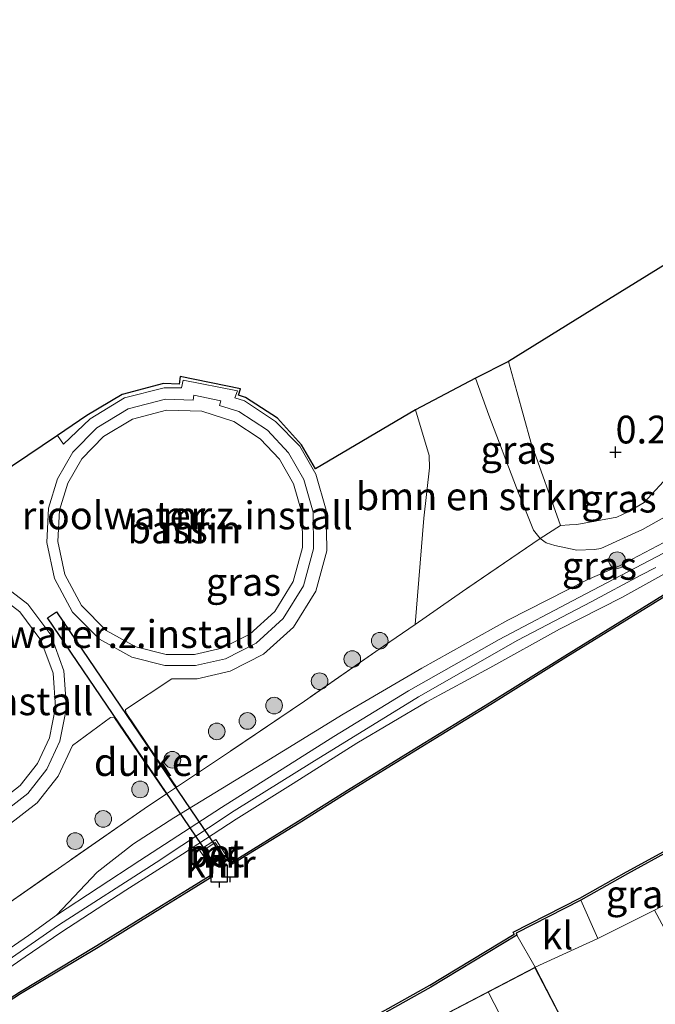
# Model space of a CAD drawing. Units: metres. Extents: x 119997 to 130005, y 449999 to 455002.
# Drawn here: x 124239 to 124296, y 450453 to 450542 of the extents above; entities that cross this region are included whole.
import ezdxf
from ezdxf.enums import TextEntityAlignment as Align

# ---------------------------------------------------------------- set-up
doc = ezdxf.new("R2010")
doc.units = ezdxf.units.M
doc.linetypes.add('IE-TERREINAFSCHEIDING', pattern=[10, 8, -2])
doc.layers.get('0').update_dxf_attribs({"lineweight": 25})
for name, color, linetype, lineweight in [('B-ME-GR-BOMENSTRUIKEN-GV-B6', 93, 'Continuous', 18), ('B-ME-GR-BOOM-S-B1', 93, 'Continuous', 18), ('B-ME-GW-KRUINLIJN-L-B1', 93, 'Continuous', 18), ('B-ME-GW-TEENLIJN-L-B1', 93, 'Continuous', 18), ('B-ME-IE-GRASLAND-GV-B6', 93, 'Continuous', 18), ('B-ME-IE-GRONDWERKLIJN-GROND_INGERICHT-GV-B6', 253, 'Continuous', 18), ('B-ME-IE-TERREINAFSCHEIDING-DOORGANG-L-B1', 8, 'IE-TERREINAFSCHEIDING-KUNSTMATIG-OPEN', 18), ('B-ME-IE-TERREINAFSCHEIDING-RASTERHEKWERK-L-B1', 8, 'IE-TERREINAFSCHEIDING', 18), ('B-ME-KG-KADASTRAAL-DAKRAND-L-B1', 13, 'Continuous', 18), ('B-ME-KG-KADASTRAAL-NOKLIJN-L-B1', 13, 'Continuous', 18), ('B-ME-MW-MUUR-GV-B6', 8, 'IE-TERREINAFSCHEIDING-KUNSTMATIG', 18), ('B-ME-OB-WATERLIJN-L-B1', 133, 'OB-WATERLIJN', 18), ('B-ME-OG-BEBOUWING-GV-B6', 173, 'Continuous', 18), ('B-ME-OG-WATER-GV-B6', 153, 'Continuous', 18), ('B-ME-VH-VERH_SOORT-BETON-OVERIG-GV-B6', 8, 'IE-TERREINAFSCHEIDING-NATUURLIJK-HOUTWAL', 18), ('B-ME-VH-VERH_SOORT-HALF_VERHARDING-GV-B6', 8, 'IE-TERREINAFSCHEIDING-NATUURLIJK-HOUTWAL', 18), ('B-ME-VH-VERH_SOORT-KLINKERS-GV-B6', 8, 'IE-TERREINAFSCHEIDING-NATUURLIJK-HOUTWAL', 18)]:
    doc.layers.add(name, color=color, linetype=linetype, lineweight=lineweight)
for name, color, linetype in [('B-ME-GW-HOOGTEPUNT-S-B1', 10, 'Continuous'), ('B-ME-KG-KADASTRAAL-OPNAMEDTMGRENS-L-B1', 10, 'Continuous'), ('B-ME-KW-DUIKER-GV-B6', 10, 'Continuous'), ('B-ME-OB-BESCHOEIING-GV-B6', 10, 'Continuous'), ('B-ME-VV-AFMEERCONSTRUCTIE-S-B1', 10, 'Continuous'), ('B-ME-VV-KADEMUUR-GV-B6', 10, 'Continuous')]:
    doc.layers.add(name, color=color, linetype=linetype)
doc.styles.add('NLCS-ISO', font='NLCS-ISO.TTF')
doc.linetypes.add('IE-TERREINAFSCHEIDING-KUNSTMATIG', pattern='A,4,[82,NLCS.SHX,S=0.75,R=90,X=0,Y=0],4,-2', length=10)
doc.linetypes.add('IE-TERREINAFSCHEIDING-KUNSTMATIG-OPEN', pattern='A,7,-1.5,[67,NLCS.SHX,S=0.75,R=0,X=0,Y=0],-1.5', length=10)
doc.linetypes.add('IE-TERREINAFSCHEIDING-NATUURLIJK-HOUTWAL', pattern='A,7,-1.5,[67,NLCS.SHX,S=0.75,R=45,X=0,Y=0],-1.5,7,-1.5,[70,NLCS.SHX,S=0.75,R=0,X=0,Y=0],-1.5', length=20)
doc.linetypes.add('OB-WATERLIJN', pattern='A,10,[32,NLCS.SHX,S=2,R=0,X=0,Y=0],-12', length=22)

# ---------------------------------------------------------------- blocks, each defined once
blk = doc.blocks.new('hoogtepunt')
for p, q in [((-0.5, 0), (0.5, 0)), ((0, 0.5), (0, -0.5))]:
    blk.add_line(p, q)
blk = doc.blocks.new('boom')
h = blk.add_hatch(color=256)
edge = h.paths.add_edge_path()
edge.add_arc((0, 0), 0.75, 0, 360)
blk.add_circle((0, 0), 0.75)
blk = doc.blocks.new('meerpaal')
for p, q in [((-0.75, 0), (-1.25, 0)), ((0.75, 0.75), (-0.75, 0.75)), ((-0.75, 0.75), (-0.75, -0.75)), ((0.75, -0.75), (0.75, 0.75)), ((0.75, 0), (1.25, 0)), ((-0.75, -0.75), (0.75, -0.75))]:
    blk.add_line(p, q)

msp = doc.modelspace()

# ---------------------------------------------------------------- linework, layer by layer
at = {"layer": 'B-ME-GR-BOMENSTRUIKEN-GV-B6'}
msp.add_polyline3d([(124285.971, 450495.069, 1.306), (124278.981, 450490.29, 1.442), (124274.713, 450487.336, 1.437), (124275.487, 450496.909, 1.385), (124276.01, 450501.425, 1.406), (124275.977, 450502.535, 1.402), (124274.735, 450506.654, 1.405), (124280.16, 450509.499, 1.162), (124281.348, 450506.158, 1.213), (124283.825, 450499.635, 1.2), (124285.357, 450495.807, 1.248), (124285.971, 450495.069, 1.306)], dxfattribs=at)
at = {"layer": 'B-ME-GW-KRUINLIJN-L-B1'}
for points in [[(124280.16, 450509.499, 1.162), (124281.348, 450506.158, 1.213), (124283.825, 450499.635, 1.2), (124285.357, 450495.807, 1.248), (124285.971, 450495.069, 1.306), (124286.498, 450494.672, 1.317), (124287.294, 450494.422, 1.356), (124289.246, 450494.024, 1.503), (124290.839, 450494.078, 1.568), (124291.413, 450494.172, 1.603), (124295.161, 450495.88, 1.568), (124298.868, 450497.952, 1.494)], [(124299.258, 450493.043, 1.213), (124293.316, 450489.77, 1.313), (124287.698, 450486.901, 1.408), (124281.439, 450483.438, 1.525), (124275.78, 450480.38, 1.512), (124269.46, 450476.634, 1.529), (124263.741, 450473.016, 1.538), (124258.622, 450469.803, 1.512), (124253.774, 450466.65, 1.434), (124248.69, 450463.41, 1.481), (124242.835, 450459.623, 1.417)], [(124236, 450455.689, 1.253), (124242.634, 450460.266, 1.333), (124251.428, 450465.923, 1.413), (124258.444, 450470.572, 1.443), (124265.434, 450474.919, 1.481), (124275.012, 450480.812, 1.493), (124283.958, 450485.916, 1.506), (124290.565, 450489.38, 1.388), (124295.008, 450491.773, 1.247), (124296.374, 450492.445, 1.234)], [(124293.094, 450492.606, 1.818), (124290.193, 450491.333, 1.801), (124283.043, 450487.719, 1.814), (124275.321, 450483.405, 1.793), (124268.245, 450479.267, 1.793), (124260.385, 450474.428, 1.741), (124253.011, 450469.918, 1.715), (124249.365, 450467.576, 1.754), (124246.11, 450465.031, 1.676), (124242.456, 450461.167, 1.371)], [(124242.835, 450459.623, 1.417), (124239.623, 450457.432, 1.348), (124234.004, 450453.515, 1.288), (124228.761, 450449.795, 1.24), (124221.007, 450444.704, 1.266), (124216.388, 450441.426, 1.296), (124209.987, 450436.587, 1.322), (124198.877, 450428.706, 1.348), (124193.6, 450425.012, 1.352), (124185.761, 450419.605, 1.365), (124181.719, 450416.641, 1.408), (124179.144, 450414.771, 1.4), (124174.01, 450410.91, 1.4), (124167.388, 450405.861, 1.365), (124162.083, 450401.366, 1.361)]]:
    msp.add_polyline3d(points, dxfattribs=at)
at = {"layer": 'B-ME-GW-TEENLIJN-L-B1'}
for points in [[(124242.456, 450461.167, 1.371), (124249.959, 450466.104, 1.451), (124257.306, 450470.856, 1.417), (124267.394, 450477.235, 1.494), (124274.133, 450481.366, 1.533), (124282.263, 450485.99, 1.529), (124289.441, 450489.77, 1.412), (124297.057, 450493.753, 1.291), (124302.142, 450496.993, 1.334), (124303.175, 450497.661, 1.317), (124310.076, 450502.548, 1.339), (124316.309, 450507.085, 1.365), (124322.737, 450511.797, 1.43), (124330.158, 450516.988, 1.399), (124336.783, 450521.598, 1.425), (124340.134, 450524.043, 1.488)], [(124298.301, 450503.286, 0.38), (124298.281, 450502.374, 0.376), (124298.094, 450501.595, 0.371), (124297.741, 450500.949, 0.346), (124295.305, 450498.314, 0.474), (124293.893, 450497.464, 0.479), (124292.855, 450496.985, 0.53), (124289.26, 450496.313, 0.484), (124288.594, 450496.3, 0.505), (124287.782, 450496.24, 0.458)]]:
    msp.add_polyline3d(points, dxfattribs=at)
at = {"layer": 'B-ME-IE-GRASLAND-GV-B6'}
for points in [[(124287.782, 450496.24, 0.458), (124285.971, 450495.069, 1.306), (124285.357, 450495.807, 1.248), (124283.825, 450499.635, 1.2), (124281.348, 450506.158, 1.213), (124280.16, 450509.499, 1.162), (124283.102, 450510.995, -0.011), (124283.849, 450508.308, 0.036), (124285.12, 450503.734, 0.116), (124287.782, 450496.24, 0.458)], [(124274.735, 450506.654, 1.405), (124275.977, 450502.535, 1.402), (124276.01, 450501.425, 1.406), (124275.487, 450496.909, 1.385), (124274.713, 450487.336, 1.437), (124271.883, 450485.378, 1.588), (124264.76, 450480.433, 1.617), (124258.102, 450475.934, 1.609), (124253.255, 450472.688, 1.431), (124251.425, 450475.37, 1.362), (124248.682, 450479.416, 1.306), (124248.658, 450479.689, 1.311), (124252.817, 450482.443, 1.37), (124255.101, 450482.438, 1.37), (124258.072, 450483.127, 1.37), (124261.079, 450484.656, 1.37), (124263.777, 450487.098, 1.37), (124265.769, 450490.318, 1.37), (124266.77, 450493.97, 1.37), (124266.72, 450497.608, 1.37), (124265.791, 450500.852, 1.37), (124264.34, 450503.377, 1.37), (124262.149, 450505.604, 1.335), (124259.379, 450507.451, 1.34), (124258.509, 450507.722, 1.335), (124258.729, 450508.339, 1.353), (124253.852, 450509.32, 1.37), (124253.693, 450508.635, 1.353), (124252.133, 450508.623, 1.335), (124248.582, 450507.737, 1.301), (124245.488, 450505.847, 1.309), (124243.094, 450503.549, 1.288), (124242.532, 450504.345, 1.288), (124245.194, 450506.14, 1.37), (124248.369, 450508.031, 1.37), (124252.09, 450509.005, 1.37), (124253.501, 450508.962, 1.37), (124253.576, 450509.641, 1.37), (124259.011, 450508.524, 1.37), (124258.839, 450507.953, 1.37), (124259.453, 450507.756, 1.37), (124262.327, 450505.885, 1.37), (124264.503, 450503.496, 1.37), (124265.751, 450501.323, 1.37), (124274.735, 450506.654, 1.405)], [(124300.145, 450500.61, 1.429), (124299.928, 450499.484, 1.447), (124299.617, 450498.681, 1.469), (124298.868, 450497.952, 1.494), (124295.161, 450495.88, 1.568), (124291.413, 450494.172, 1.603), (124290.839, 450494.078, 1.568), (124289.246, 450494.024, 1.503), (124287.294, 450494.422, 1.356), (124286.498, 450494.672, 1.317), (124285.971, 450495.069, 1.306), (124287.782, 450496.24, 0.458), (124288.594, 450496.3, 0.505), (124289.26, 450496.313, 0.484), (124292.855, 450496.985, 0.53), (124293.893, 450497.464, 0.479), (124295.305, 450498.314, 0.474), (124297.741, 450500.949, 0.346), (124298.094, 450501.595, 0.371), (124298.281, 450502.374, 0.376), (124298.301, 450503.286, 0.38), (124299.339, 450501.855, 1.186), (124300.145, 450500.61, 1.429)], [(124236.176, 450460.894, 1.559), (124250.34, 450470.735, 1.46), (124252.34, 450472.076, 1.396), (124253.255, 450472.688, 1.431), (124258.102, 450475.934, 1.609), (124264.76, 450480.433, 1.617), (124271.883, 450485.378, 1.588), (124274.713, 450487.336, 1.437), (124278.981, 450490.29, 1.442), (124285.971, 450495.069, 1.306), (124286.498, 450494.672, 1.317), (124287.294, 450494.422, 1.356), (124289.246, 450494.024, 1.503), (124290.839, 450494.078, 1.568), (124291.413, 450494.172, 1.603), (124295.161, 450495.88, 1.568), (124298.868, 450497.952, 1.494), (124299.617, 450498.681, 1.469), (124299.928, 450499.484, 1.447), (124300.145, 450500.61, 1.429), (124301.886, 450498.195, 1.736)], [(124301.886, 450498.195, 1.736), (124298.644, 450495.529, 1.736), (124298.239, 450495.299, 1.74), (124293.094, 450492.606, 1.818), (124290.193, 450491.333, 1.801), (124283.043, 450487.719, 1.814), (124275.321, 450483.405, 1.793), (124268.245, 450479.267, 1.793), (124260.385, 450474.428, 1.741), (124253.011, 450469.918, 1.715), (124249.365, 450467.576, 1.754), (124246.11, 450465.031, 1.676), (124242.456, 450461.167, 1.371), (124239.92, 450459.341, 1.335), (124234.381, 450455.525, 1.262)], [(124242.456, 450461.167, 1.371), (124246.11, 450465.031, 1.676), (124249.365, 450467.576, 1.754), (124253.011, 450469.918, 1.715), (124260.385, 450474.428, 1.741), (124268.245, 450479.267, 1.793), (124275.321, 450483.405, 1.793), (124283.043, 450487.719, 1.814), (124290.193, 450491.333, 1.801), (124293.094, 450492.606, 1.818), (124298.239, 450495.299, 1.74)], [(124304.201, 450494.423, 0.92), (124296.19, 450489.469, 0.95), (124288.178, 450484.515, 0.946), (124281.412, 450480.285, 0.942), (124274.665, 450476.149, 0.929), (124268.64, 450472.431, 0.946), (124264.178, 450469.627, 0.929), (124258.271, 450465.984, 0.989), (124257.898, 450466.258, 1.261), (124256.8, 450467.976, 1.446), (124255.321, 450467.008, 1.434), (124256.307, 450465.586, 1.228), (124256.274, 450464.729, 1.052), (124254.234, 450463.473, 0.979), (124251.884, 450462.026, 0.947), (124246.096, 450458.438, 0.878), (124239.12, 450454.248, 0.887)], [(124297.057, 450493.753, 1.291), (124289.441, 450489.77, 1.412), (124282.263, 450485.99, 1.529), (124274.133, 450481.366, 1.533), (124267.394, 450477.235, 1.494), (124257.306, 450470.856, 1.417), (124249.959, 450466.104, 1.451), (124242.456, 450461.167, 1.371)], [(124234.004, 450453.515, 1.288), (124239.623, 450457.432, 1.348), (124242.835, 450459.623, 1.417), (124248.69, 450463.41, 1.481), (124253.774, 450466.65, 1.434), (124258.622, 450469.803, 1.512), (124263.741, 450473.016, 1.538), (124269.46, 450476.634, 1.529), (124275.78, 450480.38, 1.512), (124281.439, 450483.438, 1.525), (124287.698, 450486.901, 1.408), (124293.316, 450489.77, 1.313), (124299.258, 450493.043, 1.213)], [(124238.055, 450469.208, 1.392), (124240.721, 450471.283, 1.392), (124242.61, 450473.682, 1.392), (124243.903, 450476.449, 1.392), (124247.304, 450478.958, 1.303), (124247.676, 450478.943, 1.299), (124250.242, 450475.159, 1.324), (124252.34, 450472.076, 1.396)], [(124252.34, 450472.076, 1.396), (124250.34, 450470.735, 1.46), (124236.176, 450460.894, 1.559)], [(124300.549, 450466.325, 1.228), (124300.895, 450464.094, 1.177), (124296.258, 450461.634, 1.156), (124291.142, 450459.058, 1.175), (124289.611, 450462.533, 1.157), (124293.812, 450464.895, 1.14), (124297.746, 450467.047, 1.075), (124300.064, 450466.332, 1.194), (124300.549, 450466.325, 1.228)], [(124285.498, 450456.499, 1.117), (124276.966, 450452.037, 1.081), (124275.174, 450451.078, 1.081), (124261.65, 450443.608, 1.013), (124260.266, 450446.044, 0.994), (124264.563, 450448.342, 0.997), (124272.112, 450452.439, 0.985), (124276.129, 450454.686, 1.157), (124283.868, 450459.378, 1.209), (124285.498, 450456.499, 1.117)]]:
    msp.add_polyline3d(points, dxfattribs=at)
at = {"layer": 'B-ME-IE-GRONDWERKLIJN-GROND_INGERICHT-GV-B6'}
for points in [[(124297.741, 450500.949, 0.346), (124295.305, 450498.314, 0.474), (124293.893, 450497.464, 0.479), (124292.855, 450496.985, 0.53), (124289.26, 450496.313, 0.484), (124288.594, 450496.3, 0.505), (124287.782, 450496.24, 0.458), (124285.12, 450503.734, 0.116), (124283.849, 450508.308, 0.036), (124283.102, 450510.995, -0.011), (124292.121, 450516.577, 0.131), (124303.463, 450523.597, 0.15)], [(124222.277, 450490.686, 1.392), (124242.532, 450504.345, 1.288), (124243.094, 450503.549, 1.288), (124245.488, 450505.847, 1.309), (124248.582, 450507.737, 1.301), (124252.133, 450508.623, 1.335), (124253.693, 450508.635, 1.353), (124253.852, 450509.32, 1.37), (124258.729, 450508.339, 1.353), (124258.509, 450507.722, 1.335), (124259.379, 450507.451, 1.34), (124262.149, 450505.604, 1.335), (124264.34, 450503.377, 1.37), (124265.791, 450500.852, 1.37), (124266.72, 450497.608, 1.37), (124266.77, 450493.97, 1.37), (124265.769, 450490.318, 1.37), (124263.777, 450487.098, 1.37), (124261.079, 450484.656, 1.37), (124258.072, 450483.127, 1.37), (124255.101, 450482.438, 1.37), (124252.817, 450482.443, 1.37), (124248.658, 450479.689, 1.311), (124248.682, 450479.416, 1.306), (124251.425, 450475.37, 1.362), (124253.255, 450472.688, 1.431)], [(124263.31, 450502.785, 1.37), (124261.421, 450504.808, 1.37), (124258.847, 450506.483, 1.37), (124257.104, 450507.044, 1.37), (124257.231, 450507.464, 1.37), (124254.797, 450507.964, 1.37), (124254.749, 450507.527, 1.37), (124252.249, 450507.603, 1.37), (124248.914, 450506.73, 1.37), (124246.069, 450505.035, 1.37), (124243.935, 450502.827, 1.37), (124242.546, 450500.432, 1.37), (124241.739, 450497.785, 1.37), (124241.576, 450494.718, 1.37), (124242.273, 450491.481, 1.37), (124243.905, 450488.444, 1.37), (124246.328, 450485.993, 1.37), (124249.219, 450484.377, 1.37), (124252.198, 450483.633, 1.37), (124254.966, 450483.627, 1.37), (124257.662, 450484.252, 1.37), (124260.4, 450485.644, 1.37), (124262.855, 450487.866, 1.37), (124264.669, 450490.797, 1.37), (124265.58, 450494.122, 1.37), (124265.534, 450497.433, 1.37), (124264.689, 450500.385, 1.37), (124263.31, 450502.785, 1.37)], [(124237.451, 450470.243, 1.392), (124239.878, 450472.131, 1.392), (124241.592, 450474.309, 1.392), (124242.765, 450476.82, 1.392), (124243.36, 450479.837, 1.392), (124243.125, 450483.145, 1.392), (124241.936, 450486.386, 1.392), (124239.878, 450489.158, 1.392), (124237.241, 450491.168, 1.392)], [(124253.255, 450472.688, 1.431), (124252.34, 450472.076, 1.396), (124250.242, 450475.159, 1.324), (124247.676, 450478.943, 1.299), (124247.304, 450478.958, 1.303), (124243.903, 450476.449, 1.392), (124242.61, 450473.682, 1.392), (124240.721, 450471.283, 1.392), (124238.055, 450469.208, 1.392)], [(124238.432, 450434.121, 0.83), (124248.229, 450439.548, 0.852), (124256.436, 450443.995, 0.959), (124260.266, 450446.044, 0.994), (124261.65, 450443.608, 1.013), (124262.582, 450441.92, 1.007), (124273.778, 450421.65, 0.823), (124287.302, 450429.12, 0.728), (124275.174, 450451.078, 1.081), (124276.966, 450452.037, 1.081), (124284.616, 450437.409, 0.74), (124293.148, 450441.871, 0.646), (124287.536, 450452.603, 0.844), (124285.498, 450456.499, 1.117), (124291.142, 450459.058, 1.175), (124296.258, 450461.634, 1.156), (124298.669, 450457.089, 1.113)]]:
    msp.add_polyline3d(points, dxfattribs=at)
at = {"layer": 'B-ME-IE-TERREINAFSCHEIDING-DOORGANG-L-B1'}
msp.add_line((124252.34, 450472.076, 1.396), (124253.255, 450472.688, 1.431), dxfattribs=at)
at = {"layer": 'B-ME-IE-TERREINAFSCHEIDING-RASTERHEKWERK-L-B1'}
msp.add_line((124296.258, 450461.634, 1.156), (124291.142, 450459.058, 1.175), dxfattribs=at)
for points in [[(124287.782, 450496.24, 0.458), (124285.12, 450503.734, 0.116), (124283.849, 450508.308, 0.036), (124283.102, 450510.995, -0.011)], [(124301.886, 450498.195, 1.736), (124298.644, 450495.529, 1.736), (124298.239, 450495.299, 1.74), (124293.094, 450492.606, 1.818)], [(124287.782, 450496.24, 0.458), (124285.971, 450495.069, 1.306), (124278.981, 450490.29, 1.442), (124274.713, 450487.336, 1.437), (124271.883, 450485.378, 1.588), (124264.76, 450480.433, 1.617), (124258.102, 450475.934, 1.609), (124253.255, 450472.688, 1.431)], [(124252.34, 450472.076, 1.396), (124250.34, 450470.735, 1.46), (124236.176, 450460.894, 1.559)]]:
    msp.add_polyline3d(points, dxfattribs=at)
at = {"layer": 'B-ME-KG-KADASTRAAL-DAKRAND-L-B1'}
msp.add_polyline3d([(124285.477, 450456.432, 3.776), (124293.081, 450441.892, 3.767), (124284.637, 450437.477, 3.661), (124277.034, 450452.016, 3.656), (124285.477, 450456.432, 3.776)], dxfattribs=at)
at = {"layer": 'B-ME-KG-KADASTRAAL-NOKLIJN-L-B1'}
msp.add_line((124281.321, 450454.202, 6.788), (124288.849, 450439.736, 6.646), dxfattribs=at)
at = {"layer": 'B-ME-KG-KADASTRAAL-OPNAMEDTMGRENS-L-B1'}
msp.add_polyline3d([(124303.463, 450523.597, 0.15), (124292.121, 450516.577, 0.131), (124283.102, 450510.995, -0.011), (124280.16, 450509.499, 1.162), (124274.735, 450506.654, 1.405), (124265.751, 450501.323, 1.37), (124264.503, 450503.496, 1.37), (124262.327, 450505.885, 1.37), (124259.453, 450507.756, 1.37), (124258.839, 450507.953, 1.37), (124259.011, 450508.524, 1.37), (124253.576, 450509.641, 1.37), (124253.501, 450508.962, 1.37), (124252.09, 450509.005, 1.37), (124248.369, 450508.031, 1.37), (124245.194, 450506.14, 1.37), (124242.532, 450504.345, 1.288), (124222.277, 450490.686, 1.392)], dxfattribs=at)
at = {"layer": 'B-ME-KW-DUIKER-GV-B6'}
msp.add_polyline3d([(124256.578, 450465.954, 0.893), (124241.654, 450487.929, 1.495), (124242.442, 450488.464, 1.495), (124257.4, 450466.44, 0.808), (124256.578, 450465.954, 0.893)], dxfattribs=at)
at = {"layer": 'B-ME-MW-MUUR-GV-B6'}
for points in [[(124263.31, 450502.785, 1.37), (124264.689, 450500.385, 1.37), (124265.534, 450497.433, 1.37), (124265.58, 450494.122, 1.37), (124264.669, 450490.797, 1.37), (124262.855, 450487.866, 1.37), (124260.4, 450485.644, 1.37), (124257.662, 450484.252, 1.37), (124254.966, 450483.627, 1.37), (124252.198, 450483.633, 1.37), (124249.219, 450484.377, 1.37), (124246.328, 450485.993, 1.37), (124243.905, 450488.444, 1.37), (124242.273, 450491.481, 1.37), (124241.576, 450494.718, 1.37), (124241.739, 450497.785, 1.37), (124242.546, 450500.432, 1.37), (124243.935, 450502.827, 1.37), (124246.069, 450505.035, 1.37), (124248.914, 450506.73, 1.37), (124252.249, 450507.603, 1.37), (124254.749, 450507.527, 1.37), (124254.797, 450507.964, 1.37), (124257.231, 450507.464, 1.37), (124257.104, 450507.044, 1.37), (124258.847, 450506.483, 1.37), (124261.421, 450504.808, 1.37), (124263.31, 450502.785, 1.37)], [(124262.51, 450502.195, 1.495), (124260.78, 450504.045, 1.495), (124258.419, 450505.582, 1.495), (124255.524, 450506.515, 1.495), (124252.361, 450506.611, 1.495), (124249.3, 450505.809, 1.495), (124246.688, 450504.253, 1.495), (124244.729, 450502.226, 1.495), (124243.458, 450500.035, 1.495), (124242.72, 450497.612, 1.495), (124242.57, 450494.798, 1.495), (124243.209, 450491.825, 1.495), (124244.707, 450489.038, 1.495), (124246.933, 450486.787, 1.495), (124249.587, 450485.303, 1.495), (124252.32, 450484.62, 1.495), (124254.854, 450484.615, 1.495), (124257.322, 450485.187, 1.495), (124259.834, 450486.465, 1.495), (124262.088, 450488.505, 1.495), (124263.753, 450491.196, 1.495), (124264.589, 450494.248, 1.495), (124264.549, 450497.288, 1.495), (124263.773, 450499.998, 1.495), (124262.51, 450502.195, 1.495)], [(124237.241, 450491.168, 1.392), (124239.878, 450489.158, 1.392), (124241.936, 450486.386, 1.392), (124243.125, 450483.145, 1.392), (124243.36, 450479.837, 1.392), (124242.765, 450476.82, 1.392), (124241.592, 450474.309, 1.392), (124239.878, 450472.131, 1.392), (124237.451, 450470.243, 1.392)], [(124236.948, 450471.104, 1.495), (124239.176, 450472.837, 1.495), (124240.745, 450474.83, 1.495), (124241.82, 450477.129, 1.495), (124242.365, 450479.899, 1.495), (124242.149, 450482.936, 1.495), (124241.058, 450485.911, 1.495), (124239.169, 450488.457, 1.495), (124236.747, 450490.302, 1.495)], [(124257.898, 450466.258, 1.261), (124257.451, 450466.586, 1.751), (124256.74, 450467.698, 1.738), (124255.602, 450466.953, 1.732), (124256.32, 450465.918, 1.713), (124256.307, 450465.586, 1.228), (124255.321, 450467.008, 1.434), (124256.8, 450467.976, 1.446), (124257.898, 450466.258, 1.261)]]:
    msp.add_polyline3d(points, dxfattribs=at)
at = {"layer": 'B-ME-OB-BESCHOEIING-GV-B6'}
for points in [[(124238.332, 450434.294, 0.5), (124248.133, 450439.723, 0.5), (124256.341, 450444.171, 0.5), (124264.468, 450448.518, 0.5), (124272.015, 450452.614, 0.5), (124276.025, 450454.857, 0.5), (124283.612, 450459.457, 0.5), (124283.532, 450459.631, 0.5), (124289.516, 450462.709, 0.5), (124293.715, 450465.07, 0.5), (124302.764, 450469.985, 0.5), (124311.042, 450474.693, 0.5), (124318.08, 450479.019, 0.5), (124325.05, 450483.123, 0.5), (124330.939, 450486.496, 0.5), (124338.352, 450491.291, 0.5), (124345.148, 450495.865, 0.5), (124353.386, 450501.759, 0.5), (124360.416, 450506.97, 0.5), (124368.232, 450512.543, 0.5), (124374.323, 450516.856, 0.5)], [(124372.19, 450515.101, 0.85), (124368.348, 450512.38, 0.977), (124360.534, 450506.808, 0.895), (124353.504, 450501.597, 0.925), (124345.262, 450495.701, 0.93), (124338.462, 450491.124, 0.908), (124331.043, 450486.325, 0.899), (124325.15, 450482.95, 0.934), (124318.183, 450478.848, 0.912), (124311.144, 450474.521, 0.908), (124302.86, 450469.81, 0.921), (124300.507, 450468.557, 0.921), (124300.464, 450468.535, 1.114), (124297.746, 450467.047, 1.075), (124293.812, 450464.895, 1.14), (124289.611, 450462.533, 1.157), (124283.794, 450459.541, 1.213), (124283.868, 450459.378, 1.209), (124276.129, 450454.686, 1.157), (124272.112, 450452.439, 0.985)], [(124304.306, 450494.253, 0.5), (124296.295, 450489.299, 0.5), (124288.284, 450484.345, 0.5), (124281.517, 450480.115, 0.5), (124274.77, 450475.979, 0.5), (124268.746, 450472.261, 0.5), (124264.284, 450469.457, 0.5), (124258.266, 450465.746, 0.5), (124258.271, 450465.984, 0.989), (124264.178, 450469.627, 0.929), (124268.64, 450472.431, 0.946), (124274.665, 450476.149, 0.929), (124281.412, 450480.285, 0.942), (124288.178, 450484.515, 0.946), (124296.19, 450489.469, 0.95), (124304.201, 450494.423, 0.92)], [(124166.499, 450400.533, 0.84), (124173.191, 450406.097, 0.831), (124180.105, 450411.597, 0.865), (124186.568, 450416.524, 0.779), (124192.214, 450420.571, 0.895), (124193.758, 450422.805, 1.11), (124197.552, 450425.427, 1.128), (124199.037, 450425.822, 0.913), (124199.357, 450425.914, 0.908), (124205.107, 450430.094, 0.926), (124209.951, 450433.665, 0.921), (124215.344, 450437.515, 0.913), (124220.909, 450441.445, 0.87), (124226.187, 450445.22, 0.848), (124231.351, 450448.92, 0.827), (124235.899, 450452.182, 0.852), (124239.12, 450454.248, 0.887), (124246.096, 450458.438, 0.878), (124251.884, 450462.026, 0.947), (124254.234, 450463.473, 0.979), (124256.274, 450464.729, 1.052), (124256.47, 450464.615, 0.5)], [(124256.47, 450464.615, 0.5), (124253.948, 450463.062, 0.5), (124251.989, 450461.856, 0.5), (124246.2, 450458.267, 0.5), (124239.226, 450454.078, 0.5), (124236.011, 450452.016, 0.5), (124231.468, 450448.757, 0.5), (124226.303, 450445.057, 0.5), (124221.025, 450441.282, 0.5), (124215.46, 450437.352, 0.5), (124210.068, 450433.503, 0.5), (124205.225, 450429.933, 0.5), (124199.446, 450425.732, 0.5), (124199.091, 450425.629, 0.5), (124197.637, 450425.243, 0.5), (124193.902, 450422.661, 0.5), (124192.359, 450420.429, 0.5), (124186.687, 450416.363, 0.5), (124180.228, 450411.439, 0.5), (124173.317, 450405.942, 0.5), (124166.628, 450400.38, 0.5)]]:
    msp.add_polyline3d(points, dxfattribs=at)
at = {"layer": 'B-ME-OB-WATERLIJN-L-B1'}
for points in [[(124376.577, 450541.751, 0.5), (124370.735, 450537.5, 0.5), (124363.616, 450532.276, 0.5), (124354.24, 450525.754, 0.5), (124347.127, 450521.023, 0.5), (124337.845, 450515.035, 0.5), (124328.955, 450509.398, 0.5), (124319.761, 450503.728, 0.5), (124312, 450499.018, 0.5), (124304.306, 450494.253, 0.5), (124296.295, 450489.299, 0.5), (124288.284, 450484.345, 0.5), (124281.517, 450480.115, 0.5), (124274.77, 450475.979, 0.5), (124268.746, 450472.261, 0.5), (124264.284, 450469.457, 0.5), (124258.266, 450465.746, 0.5), (124257.439, 450466.347, 0.5), (124256.516, 450465.801, 0.5), (124256.47, 450464.615, 0.5)], [(124276.025, 450454.857, 0.5), (124283.612, 450459.457, 0.5), (124283.532, 450459.631, 0.5), (124289.516, 450462.709, 0.5), (124293.715, 450465.07, 0.5), (124302.764, 450469.985, 0.5), (124311.042, 450474.693, 0.5), (124318.08, 450479.019, 0.5), (124325.05, 450483.123, 0.5), (124330.939, 450486.496, 0.5), (124338.352, 450491.291, 0.5), (124345.148, 450495.865, 0.5), (124353.386, 450501.759, 0.5), (124360.416, 450506.97, 0.5), (124368.232, 450512.543, 0.5), (124374.323, 450516.856, 0.5)], [(124166.628, 450400.38, 0.5), (124173.317, 450405.942, 0.5), (124180.228, 450411.439, 0.5), (124186.687, 450416.363, 0.5), (124192.359, 450420.429, 0.5), (124193.902, 450422.661, 0.5), (124197.637, 450425.243, 0.5), (124199.091, 450425.629, 0.5), (124199.446, 450425.732, 0.5), (124205.225, 450429.933, 0.5), (124210.068, 450433.503, 0.5), (124215.46, 450437.352, 0.5), (124221.025, 450441.282, 0.5), (124226.303, 450445.057, 0.5), (124231.468, 450448.757, 0.5), (124236.011, 450452.016, 0.5), (124239.226, 450454.078, 0.5), (124246.2, 450458.267, 0.5), (124251.989, 450461.856, 0.5), (124253.948, 450463.062, 0.5), (124256.47, 450464.615, 0.5)], [(124276.025, 450454.857, 0.5), (124272.015, 450452.614, 0.5), (124264.468, 450448.518, 0.5), (124256.341, 450444.171, 0.5), (124248.133, 450439.723, 0.5), (124238.332, 450434.294, 0.5), (124230.408, 450429.513, 0.5), (124222.252, 450424.369, 0.5), (124220.105, 450422.895, 0.5), (124215.033, 450419.305, 0.5), (124208.903, 450414.583, 0.5), (124203.854, 450410.538, 0.5), (124198.325, 450406.161, 0.5), (124192.234, 450401.627, 0.5)]]:
    msp.add_polyline3d(points, dxfattribs=at)
at = {"layer": 'B-ME-OG-BEBOUWING-GV-B6'}
for points in [[(124262.51, 450502.195, 1.495), (124263.773, 450499.998, 1.495), (124264.549, 450497.288, 1.495), (124264.589, 450494.248, 1.495), (124263.753, 450491.196, 1.495), (124262.088, 450488.505, 1.495), (124259.834, 450486.465, 1.495), (124257.322, 450485.187, 1.495), (124254.854, 450484.615, 1.495), (124252.32, 450484.62, 1.495), (124249.587, 450485.303, 1.495), (124246.933, 450486.787, 1.495), (124244.707, 450489.038, 1.495), (124243.209, 450491.825, 1.495), (124242.57, 450494.798, 1.495), (124242.72, 450497.612, 1.495), (124243.458, 450500.035, 1.495), (124244.729, 450502.226, 1.495), (124246.688, 450504.253, 1.495), (124249.3, 450505.809, 1.495), (124252.361, 450506.611, 1.495), (124255.524, 450506.515, 1.495), (124258.419, 450505.582, 1.495), (124260.78, 450504.045, 1.495), (124262.51, 450502.195, 1.495)], [(124236.747, 450490.302, 1.495), (124239.169, 450488.457, 1.495), (124241.058, 450485.911, 1.495), (124242.149, 450482.936, 1.495), (124242.365, 450479.899, 1.495), (124241.82, 450477.129, 1.495), (124240.745, 450474.83, 1.495), (124239.176, 450472.837, 1.495), (124236.948, 450471.104, 1.495)], [(124301.563, 450462.835, 1.159), (124303.306, 450459.549, 1.113), (124298.669, 450457.089, 1.113), (124296.258, 450461.634, 1.156), (124300.895, 450464.094, 1.177), (124301.563, 450462.835, 1.159)], [(124276.966, 450452.037, 1.081), (124285.498, 450456.499, 1.117), (124287.536, 450452.603, 0.844), (124293.148, 450441.871, 0.646), (124284.616, 450437.409, 0.74), (124276.966, 450452.037, 1.081)]]:
    msp.add_polyline3d(points, dxfattribs=at)
at = {"layer": 'B-ME-OG-WATER-GV-B6'}
for points in [[(124374.323, 450516.856, 0.5), (124368.232, 450512.543, 0.5), (124360.416, 450506.97, 0.5), (124353.386, 450501.759, 0.5), (124345.148, 450495.865, 0.5), (124338.352, 450491.291, 0.5), (124330.939, 450486.496, 0.5), (124325.05, 450483.123, 0.5), (124318.08, 450479.019, 0.5), (124311.042, 450474.693, 0.5), (124302.764, 450469.985, 0.5), (124293.715, 450465.07, 0.5), (124289.516, 450462.709, 0.5), (124283.532, 450459.631, 0.5), (124283.612, 450459.457, 0.5), (124276.025, 450454.857, 0.5), (124272.015, 450452.614, 0.5), (124264.468, 450448.518, 0.5), (124256.341, 450444.171, 0.5), (124248.133, 450439.723, 0.5), (124238.332, 450434.294, 0.5)], [(124236.011, 450452.016, 0.5), (124239.226, 450454.078, 0.5), (124246.2, 450458.267, 0.5), (124251.989, 450461.856, 0.5), (124253.948, 450463.062, 0.5), (124256.47, 450464.615, 0.5), (124256.516, 450465.801, 0.5), (124257.439, 450466.347, 0.5), (124258.266, 450465.746, 0.5), (124264.284, 450469.457, 0.5), (124268.746, 450472.261, 0.5), (124274.77, 450475.979, 0.5), (124281.517, 450480.115, 0.5), (124288.284, 450484.345, 0.5), (124296.295, 450489.299, 0.5), (124304.306, 450494.253, 0.5)]]:
    msp.add_polyline3d(points, dxfattribs=at)
at = {"layer": 'B-ME-VH-VERH_SOORT-BETON-OVERIG-GV-B6'}
msp.add_polyline3d([(124257.451, 450466.586, 1.751), (124256.32, 450465.918, 1.713), (124255.602, 450466.953, 1.732), (124256.74, 450467.698, 1.738), (124257.451, 450466.586, 1.751)], dxfattribs=at)
at = {"layer": 'B-ME-VH-VERH_SOORT-HALF_VERHARDING-GV-B6'}
for points in [[(124234.381, 450455.525, 1.262), (124239.92, 450459.341, 1.335), (124242.456, 450461.167, 1.371), (124249.959, 450466.104, 1.451), (124257.306, 450470.856, 1.417), (124267.394, 450477.235, 1.494), (124274.133, 450481.366, 1.533), (124282.263, 450485.99, 1.529), (124289.441, 450489.77, 1.412), (124297.057, 450493.753, 1.291)], [(124299.258, 450493.043, 1.213), (124293.316, 450489.77, 1.313), (124287.698, 450486.901, 1.408), (124281.439, 450483.438, 1.525), (124275.78, 450480.38, 1.512), (124269.46, 450476.634, 1.529), (124263.741, 450473.016, 1.538), (124258.622, 450469.803, 1.512), (124253.774, 450466.65, 1.434), (124248.69, 450463.41, 1.481), (124242.835, 450459.623, 1.417), (124239.623, 450457.432, 1.348), (124234.004, 450453.515, 1.288)]]:
    msp.add_polyline3d(points, dxfattribs=at)
at = {"layer": 'B-ME-VH-VERH_SOORT-KLINKERS-GV-B6'}
msp.add_polyline3d([(124291.142, 450459.058, 1.175), (124285.498, 450456.499, 1.117), (124283.868, 450459.378, 1.209), (124283.794, 450459.541, 1.213), (124289.611, 450462.533, 1.157), (124291.142, 450459.058, 1.175)], dxfattribs=at)
at = {"layer": 'B-ME-VV-KADEMUUR-GV-B6'}
msp.add_polyline3d([(124257.898, 450466.258, 1.261), (124258.271, 450465.984, 0.989), (124258.266, 450465.746, 0.5), (124257.439, 450466.347, 0.5), (124256.516, 450465.801, 0.5), (124256.47, 450464.615, 0.5), (124256.274, 450464.729, 1.052), (124256.307, 450465.586, 1.228), (124256.32, 450465.918, 1.713), (124257.451, 450466.586, 1.751), (124257.898, 450466.258, 1.261)], dxfattribs=at)

# ---------------------------------------------------------------- block references
at = {"layer": 'B-ME-GR-BOOM-S-B1', "rotation": 90}
for p in [(124292.882, 450493.116, 1.798), (124271.532, 450485.869, 1.512), (124269.065, 450484.21, 1.47), (124266.123, 450482.227, 1.457), (124262.03, 450480.026, 1.449), (124259.624, 450478.644, 1.457), (124256.867, 450477.706, 1.449), (124252.873, 450475.155, 1.427), (124249.977, 450472.484, 1.406), (124246.658, 450469.827, 1.444), (124244.138, 450467.83, 1.436)]:
    msp.add_blockref('boom', p, dxfattribs=at)
at = {"layer": 'B-ME-GW-HOOGTEPUNT-S-B1', "rotation": 90}
msp.add_blockref('hoogtepunt', (124292.742, 450502.837, 0.284), dxfattribs=at)
msp.add_blockref('hoogtepunt', (124292.742, 450502.837, 0.284), dxfattribs=at)
at = {"layer": 'B-ME-VV-AFMEERCONSTRUCTIE-S-B1', "rotation": 90}
for p in [(124257.093, 450464.914, 1.81), (124258.036, 450465.38, 1.846)]:
    msp.add_blockref('meerpaal', p, dxfattribs=at)

# ---------------------------------------------------------------- texts
at = {"layer": 'B-ME-GR-BOMENSTRUIKEN-GV-B6', "ltscale": 0.2, "style": 'NLCS-ISO'}
msp.add_text('bmn en strkn', height=2.5, dxfattribs=at).set_placement((124279.8779, 450498.8655), align=Align.MIDDLE_CENTER)
at = {"layer": 'B-ME-GW-HOOGTEPUNT-S-B1', "ltscale": 0.2, "style": 'NLCS-ISO'}
msp.add_text('0.284', height=2.5, dxfattribs=at).set_placement((124292.742, 450502.837, 0.284), align=Align.BOTTOM_LEFT)
msp.add_text('0.284', height=2.5, dxfattribs=at).set_placement((124292.742, 450502.837, 0.284), align=Align.BOTTOM_LEFT)
at = {"layer": 'B-ME-IE-GRASLAND-GV-B6', "ltscale": 0.2, "style": 'NLCS-ISO'}
for p in [(124283.971, 450503.032), (124293.058, 450498.655), (124291.295, 450492.605), (124259.271, 450491.1645), (124295.253, 450463.0525)]:
    msp.add_text('gras', height=2.5, dxfattribs=at).set_placement(p, align=Align.MIDDLE_CENTER)
at = {"layer": 'B-ME-IE-GRONDWERKLIJN-GROND_INGERICHT-GV-B6', "ltscale": 0.2, "style": 'NLCS-ISO'}
for p in [(124254.217, 450497.1444), (124245.4156, 450486.4637), (124230.8802, 450480.4152)]:
    msp.add_text('rioolwater.z.install', height=2.5, dxfattribs=at).set_placement(p, align=Align.MIDDLE_CENTER)
at = {"layer": 'B-ME-KW-DUIKER-GV-B6', "ltscale": 0.2, "style": 'NLCS-ISO'}
msp.add_text('duiker', height=2.5, dxfattribs=at).set_placement((124250.9304, 450474.9482), align=Align.MIDDLE_CENTER)
at = {"layer": 'B-ME-MW-MUUR-GV-B6', "ltscale": 0.2, "style": 'NLCS-ISO'}
for p in [(124254.217, 450497.1444), (124253.9635, 450495.878), (124256.7041, 450466.6934)]:
    msp.add_text('mr', height=2.5, dxfattribs=at).set_placement(p, align=Align.MIDDLE_CENTER)
at = {"layer": 'B-ME-OG-BEBOUWING-GV-B6', "ltscale": 0.2, "style": 'NLCS-ISO'}
msp.add_text('bassin', height=2.5, dxfattribs=at).set_placement((124253.9635, 450495.878), align=Align.MIDDLE_CENTER)
at = {"layer": 'B-ME-VH-VERH_SOORT-BETON-OVERIG-GV-B6', "ltscale": 0.2, "style": 'NLCS-ISO'}
msp.add_text('bet', height=2.5, dxfattribs=at).set_placement((124256.7128, 450466.7482), align=Align.MIDDLE_CENTER)
at = {"layer": 'B-ME-VH-VERH_SOORT-KLINKERS-GV-B6', "ltscale": 0.2, "style": 'NLCS-ISO'}
msp.add_text('kl', height=2.5, dxfattribs=at).set_placement((124287.5092, 450459.3445), align=Align.MIDDLE_CENTER)
at = {"layer": 'B-ME-VV-KADEMUUR-GV-B6', "ltscale": 0.2, "style": 'NLCS-ISO'}
msp.add_text('kmr', height=2.5, dxfattribs=at).set_placement((124257.1918, 450465.8025), align=Align.MIDDLE_CENTER)

doc.saveas('drawing.dxf')
